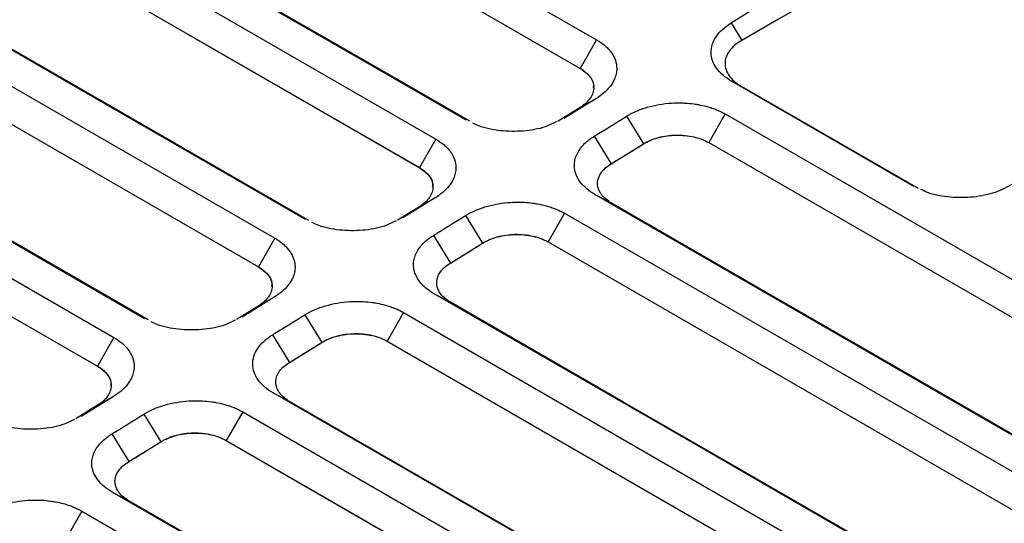
# Model space of a CAD drawing. Units: millimetres. Extents: x -277 to 1008, y -263 to 1191.
# Drawn here: x 864 to 907, y 1133 to 1155 of the extents above; entities that cross this region are included whole.
import ezdxf

# ---------------------------------------------------------------- set-up
doc = ezdxf.new("R2010")
doc.units = ezdxf.units.MM

msp = doc.modelspace()

# ---------------------------------------------------------------- linework, layer by layer
at = {"color": 7, "linetype": 'Continuous', "lineweight": 25}
for p, q in [((874.779, 1160.758), (888.555, 1152.805)), ((868.18, 1157.794), (882.203, 1149.699)), ((867.461, 1156.534), (881.484, 1148.439)), ((867.461, 1156.533), (881.484, 1148.438)), ((895.185, 1154.805), (895.655, 1154.036)), ((876.472, 1146.16), (862.401, 1154.284)), ((889.274, 1154.067), (888.555, 1152.807)), ((860.862, 1153.57), (875.132, 1145.332)), ((876.627, 1146.114), (863.12, 1153.911)), ((888.555, 1152.807), (888.555, 1152.805)), ((860.143, 1152.31), (874.413, 1144.072)), ((860.143, 1152.309), (874.412, 1144.071)), ((903.227, 1147.613), (895.21, 1152.241)), ((895.21, 1152.241), (895.634, 1152.022)), ((895.634, 1152.022), (903.405, 1147.536)), ((889.249, 1151.473), (887.835, 1150.599)), ((889.249, 1151.473), (888.555, 1151.086)), ((888.555, 1151.086), (887.59, 1150.49)), ((890.59, 1150.699), (891.334, 1149.482)), ((894.931, 1150.801), (894.211, 1149.541)), ((894.931, 1150.801), (940.185, 1124.676)), ((869.401, 1141.793), (855.083, 1150.059)), ((869.556, 1141.746), (855.802, 1149.687)), ((882.203, 1149.699), (881.484, 1148.439)), ((889.175, 1149.826), (889.919, 1148.609)), ((853.544, 1149.345), (868.06, 1140.965)), ((889.919, 1148.608), (891.334, 1149.482)), ((891.334, 1149.482), (891.334, 1149.482)), ((894.211, 1149.541), (939.466, 1123.416)), ((894.211, 1149.541), (894.211, 1149.54)), ((894.211, 1149.54), (939.466, 1123.415)), ((881.484, 1148.439), (881.484, 1148.438)), ((852.825, 1148.085), (867.341, 1139.705)), ((852.825, 1148.084), (867.341, 1139.704)), ((882.178, 1147.105), (880.764, 1146.232)), ((882.178, 1147.105), (881.484, 1146.719)), ((889.2, 1147.262), (889.919, 1146.889)), ((881.484, 1146.719), (880.519, 1146.123)), ((883.518, 1146.332), (884.263, 1145.115)), ((887.859, 1146.434), (887.14, 1145.174)), ((887.859, 1146.434), (933.114, 1120.309)), ((875.132, 1145.332), (874.413, 1144.072)), ((882.104, 1145.458), (882.848, 1144.241)), ((882.848, 1144.241), (884.263, 1145.115)), ((884.263, 1145.115), (884.263, 1145.115)), ((887.14, 1145.174), (932.395, 1119.049)), ((887.14, 1145.174), (887.14, 1145.173)), ((887.14, 1145.173), (932.395, 1119.048)), ((874.413, 1144.072), (874.412, 1144.071)), ((875.107, 1142.738), (873.693, 1141.865)), ((875.107, 1142.738), (874.412, 1142.352)), ((882.129, 1142.895), (882.848, 1142.522)), ((874.412, 1142.352), (873.448, 1141.756)), ((876.447, 1141.965), (877.192, 1140.748)), ((880.788, 1142.067), (880.069, 1140.807)), ((880.788, 1142.067), (926.043, 1115.942)), ((868.06, 1140.965), (867.341, 1139.705)), ((875.033, 1141.091), (875.777, 1139.874)), ((875.777, 1139.874), (877.192, 1140.747)), ((877.192, 1140.748), (877.192, 1140.747)), ((880.069, 1140.807), (925.324, 1114.682)), ((880.069, 1140.807), (880.069, 1140.805)), ((880.069, 1140.805), (925.324, 1114.68)), ((867.341, 1139.705), (867.341, 1139.704)), ((868.036, 1138.371), (866.622, 1137.498)), ((868.036, 1138.371), (867.341, 1137.985)), ((875.058, 1138.528), (875.777, 1138.155)), ((867.341, 1137.985), (866.377, 1137.389)), ((869.376, 1137.597), (870.12, 1136.38)), ((873.717, 1137.699), (872.998, 1136.439)), ((873.717, 1137.699), (918.972, 1111.574)), ((867.962, 1136.724), (868.706, 1135.507)), ((868.706, 1135.507), (870.12, 1136.38)), ((870.12, 1136.38), (870.12, 1136.38)), ((872.998, 1136.439), (918.253, 1110.314)), ((872.998, 1136.439), (872.998, 1136.438)), ((872.998, 1136.438), (918.253, 1110.313)), ((867.987, 1134.16), (868.706, 1133.788)), ((866.646, 1133.332), (865.927, 1132.072)), ((866.646, 1133.332), (911.901, 1107.207))]:
    msp.add_line(p, q, dxfattribs=at)
at = {"color": 7, "linetype": 'Continuous', "lineweight": 25, "flags": 128}
for points in [[(875.498, 1162.019), (877.55, 1160.835), (881.653, 1158.466), (885.463, 1156.266), (889.274, 1154.067)], [(874.779, 1160.759), (876.831, 1159.575), (880.934, 1157.206), (884.744, 1155.006), (888.555, 1152.807)], [(907.177, 1160.683), (905.119, 1159.496), (901.004, 1157.123), (898.946, 1155.936), (897.266, 1154.966), (895.655, 1154.036)], [(883.544, 1150.528), (881.561, 1151.672), (877.596, 1153.961), (873.657, 1156.235), (869.719, 1158.509)], [(883.698, 1150.481), (882.28, 1151.299), (878.315, 1153.588), (874.376, 1155.862), (870.438, 1158.136)], [(934.455, 1121.137), (932.473, 1122.281), (924.543, 1126.859), (920.578, 1129.148), (912.648, 1133.726), (908.683, 1136.015), (900.753, 1140.593), (889.2, 1147.262)], [(934.61, 1121.09), (933.192, 1121.909), (925.262, 1126.486), (921.297, 1128.775), (913.367, 1133.353), (909.402, 1135.642), (901.472, 1140.22), (897.507, 1142.509), (889.919, 1146.889)], [(927.384, 1116.77), (925.402, 1117.914), (917.472, 1122.492), (913.507, 1124.781), (905.577, 1129.359), (901.612, 1131.648), (893.682, 1136.226), (889.717, 1138.514), (882.129, 1142.895)], [(927.538, 1116.723), (926.121, 1117.541), (918.191, 1122.119), (914.226, 1124.408), (906.296, 1128.986), (902.331, 1131.275), (894.401, 1135.853), (890.436, 1138.142), (882.848, 1142.522)], [(920.313, 1112.403), (918.331, 1113.547), (910.401, 1118.125), (894.541, 1127.281), (875.058, 1138.528)], [(920.467, 1112.356), (919.05, 1113.174), (911.12, 1117.752), (907.155, 1120.041), (899.225, 1124.619), (895.26, 1126.908), (887.33, 1131.486), (883.365, 1133.774), (875.777, 1138.155)], [(913.242, 1108.035), (911.26, 1109.18), (903.33, 1113.758), (887.47, 1122.913), (867.987, 1134.16)], [(913.396, 1107.989), (911.979, 1108.807), (904.049, 1113.385), (900.084, 1115.674), (892.154, 1120.252), (888.189, 1122.541), (880.259, 1127.118), (876.294, 1129.407), (868.706, 1133.788)]]:
    msp.add_lwpolyline(points, dxfattribs=at)
at = {"color": 7, "linetype": 'Continuous', "lineweight": 25}
for points in [[(895.185, 1154.805), (898.955, 1157.135), (902.728, 1159.463), (906.499, 1161.792)], [(889.175, 1149.826), (889.647, 1150.117), (890.118, 1150.408), (890.59, 1150.699)], [(889.919, 1148.609), (890.391, 1148.899), (890.862, 1149.191), (891.334, 1149.482)], [(889.913, 1148.605), (889.915, 1148.606), (889.917, 1148.607), (889.919, 1148.609)], [(889.919, 1146.889), (889.881, 1146.912), (889.843, 1146.935), (889.808, 1146.959)], [(882.104, 1145.458), (882.575, 1145.75), (883.047, 1146.041), (883.518, 1146.332)], [(882.848, 1144.241), (883.32, 1144.532), (883.791, 1144.824), (884.263, 1145.115)], [(882.842, 1144.237), (882.844, 1144.239), (882.846, 1144.24), (882.848, 1144.241)], [(882.848, 1142.522), (882.809, 1142.544), (882.772, 1142.568), (882.737, 1142.592)], [(875.033, 1141.091), (875.504, 1141.382), (875.976, 1141.673), (876.447, 1141.965)], [(875.777, 1139.874), (876.249, 1140.165), (876.72, 1140.456), (877.192, 1140.748)], [(875.771, 1139.87), (875.773, 1139.871), (875.775, 1139.873), (875.777, 1139.874)], [(875.777, 1138.155), (875.738, 1138.177), (875.701, 1138.2), (875.666, 1138.224)], [(867.962, 1136.724), (868.433, 1137.015), (868.905, 1137.306), (869.376, 1137.597)], [(868.706, 1135.507), (869.178, 1135.798), (869.649, 1136.089), (870.12, 1136.38)], [(868.7, 1135.503), (868.702, 1135.504), (868.704, 1135.506), (868.706, 1135.507)], [(868.706, 1133.788), (868.667, 1133.81), (868.63, 1133.833), (868.595, 1133.857)]]:
    msp.add_open_spline(points, degree=3, dxfattribs=at)
for points, knots in [([(895.21, 1152.241), (895.069, 1152.323), (894.943, 1152.412), (894.722, 1152.603), (894.626, 1152.707), (894.472, 1152.923), (894.413, 1153.034), (894.332, 1153.264), (894.311, 1153.384), (894.307, 1153.621), (894.325, 1153.738), (894.399, 1153.974), (894.456, 1154.09), (894.679, 1154.422), (894.902, 1154.63), (895.185, 1154.805)], [0, 0, 0, 0, 0.125, 0.125, 0.25, 0.25, 0.375, 0.375, 0.5, 0.5, 0.625, 0.625, 0.75, 0.75, 1, 1, 1, 1]), ([(889.274, 1154.067), (889.404, 1153.991), (889.552, 1153.888), (889.727, 1153.731), (889.817, 1153.638), (889.914, 1153.518), (890.03, 1153.345), (890.15, 1153.061), (890.175, 1152.74), (890.121, 1152.489), (890.055, 1152.312), (889.973, 1152.156), (889.824, 1151.945), (889.595, 1151.71), (889.371, 1151.547), (889.249, 1151.473)], [2, 2, 2, 2, 2.381342, 2.475697, 2.663524, 2.757107, 2.943827, 3.316811, 3.77498, 4.049439, 4.188324, 4.398875, 4.609176, 4.969001, 5.32382, 5.32382, 5.32382, 5.32382]), ([(895.655, 1154.036), (895.424, 1153.905), (895.239, 1153.746), (894.988, 1153.4), (894.922, 1153.212), (894.92, 1152.838), (894.983, 1152.652), (895.228, 1152.308), (895.408, 1152.152), (895.634, 1152.022)], [0, 0, 0, 0, 0.25, 0.25, 0.5, 0.5, 0.75, 0.75, 1, 1, 1, 1]), ([(888.555, 1152.807), (888.745, 1152.697), (888.893, 1152.568), (889.047, 1152.351), (889.085, 1152.277), (889.137, 1152.124), (889.151, 1152.044), (889.151, 1151.886), (889.138, 1151.807), (889.086, 1151.65), (889.047, 1151.572), (888.895, 1151.348), (888.745, 1151.207), (888.555, 1151.086)], [0, 0, 0, 0, 0.25, 0.25, 0.375, 0.375, 0.5, 0.5, 0.625, 0.625, 0.75, 0.75, 1, 1, 1, 1]), ([(888.555, 1152.805), (888.698, 1152.702), (888.984, 1152.496), (889.162, 1152.178), (889.132, 1151.992), (889.124, 1151.942)], [0, 0, 0, 0, 0.422054, 0.844105, 1, 1, 1, 1]), ([(890.59, 1150.699), (890.721, 1150.78), (891.008, 1150.929), (891.493, 1151.104), (892.019, 1151.225), (892.515, 1151.283), (892.898, 1151.292), (893.228, 1151.28), (893.492, 1151.255), (893.815, 1151.204), (894.081, 1151.144), (894.346, 1151.064), (894.519, 1151), (894.685, 1150.929), (894.811, 1150.868), (894.901, 1150.818), (894.931, 1150.801)], [2, 2, 2, 2, 2.384548, 2.769253, 3.151005, 3.533372, 3.804576, 3.941373, 4.218108, 4.358506, 4.639296, 4.810152, 4.98103, 5.066568, 5.237997, 5.323965, 5.323965, 5.323965, 5.323965]), ([(887.536, 1150.467), (887.369, 1150.384), (886.939, 1150.171), (886.05, 1150.02), (885.035, 1150.033), (884.267, 1150.187), (883.92, 1150.354), (883.833, 1150.396)], [0, 0, 0, 0, 0.158447, 0.408667, 0.660938, 0.915169, 1, 1, 1, 1]), ([(882.203, 1149.699), (882.333, 1149.624), (882.481, 1149.521), (882.656, 1149.364), (882.745, 1149.271), (882.843, 1149.151), (882.959, 1148.977), (883.078, 1148.693), (883.104, 1148.373), (883.05, 1148.121), (882.983, 1147.944), (882.902, 1147.788), (882.753, 1147.578), (882.524, 1147.343), (882.3, 1147.18), (882.178, 1147.105)], [2, 2, 2, 2, 2.381342, 2.475697, 2.663524, 2.757106, 2.943826, 3.316807, 3.774977, 4.049438, 4.188323, 4.398876, 4.609179, 4.969005, 5.323825, 5.323825, 5.323825, 5.323825]), ([(889.2, 1147.262), (889.069, 1147.338), (888.832, 1147.502), (888.56, 1147.783), (888.377, 1148.089), (888.298, 1148.381), (888.296, 1148.609), (888.327, 1148.808), (888.379, 1148.968), (888.478, 1149.164), (888.588, 1149.323), (888.731, 1149.481), (888.841, 1149.583), (888.961, 1149.68), (889.064, 1149.755), (889.147, 1149.808), (889.175, 1149.826)], [1.999998, 1.999998, 1.999998, 1.999998, 2.38891, 2.772329, 3.153531, 3.535682, 3.813196, 3.953147, 4.236134, 4.379623, 4.666395, 4.833714, 5.000906, 5.08453, 5.251965, 5.335842, 5.335842, 5.335842, 5.335842]), ([(891.334, 1149.482), (891.523, 1149.603), (891.745, 1149.698), (892.116, 1149.799), (892.242, 1149.825), (892.503, 1149.861), (892.637, 1149.871), (892.903, 1149.876), (893.035, 1149.871), (893.297, 1149.844), (893.427, 1149.822), (893.674, 1149.765), (893.79, 1149.73), (894.012, 1149.645), (894.116, 1149.596), (894.211, 1149.541)], [0, 0, 0, 0, 0.25, 0.25, 0.375, 0.375, 0.5, 0.5, 0.625, 0.625, 0.75, 0.75, 0.875, 0.875, 1, 1, 1, 1]), ([(891.334, 1149.482), (891.429, 1149.54), (891.531, 1149.593), (891.752, 1149.685), (891.87, 1149.726), (892.117, 1149.792), (892.243, 1149.817), (892.504, 1149.853), (892.639, 1149.864), (893.037, 1149.872), (893.305, 1149.846), (893.794, 1149.735), (894.021, 1149.65), (894.211, 1149.54)], [0, 0, 0, 0, 0.125, 0.125, 0.25, 0.25, 0.375, 0.375, 0.5, 0.5, 0.75, 0.75, 1, 1, 1, 1]), ([(881.484, 1148.439), (881.674, 1148.33), (881.822, 1148.201), (881.976, 1147.984), (882.014, 1147.91), (882.066, 1147.757), (882.08, 1147.677), (882.08, 1147.519), (882.067, 1147.44), (882.015, 1147.283), (881.976, 1147.205), (881.824, 1146.981), (881.674, 1146.84), (881.484, 1146.719)], [0, 0, 0, 0, 0.25, 0.25, 0.375, 0.375, 0.5, 0.5, 0.625, 0.625, 0.75, 0.75, 1, 1, 1, 1]), ([(881.484, 1148.438), (881.627, 1148.335), (881.913, 1148.129), (882.09, 1147.811), (882.061, 1147.625), (882.053, 1147.574)], [0, 0, 0, 0, 0.4220545, 0.8441049, 1, 1, 1, 1]), ([(889.808, 1146.959), (889.644, 1147.07), (889.516, 1147.201), (889.348, 1147.482), (889.309, 1147.632), (889.327, 1147.935), (889.383, 1148.086), (889.586, 1148.366), (889.732, 1148.495), (889.913, 1148.605)], [0, 0, 0, 0, 0.25, 0.25, 0.5, 0.5, 0.75, 0.75, 1, 1, 1, 1]), ([(907.594, 1147.732), (907.34, 1147.594), (906.834, 1147.317), (905.843, 1147.114), (904.823, 1147.109), (904.014, 1147.251), (903.638, 1147.429), (903.525, 1147.483)], [0, 0, 0, 0, 0.224035, 0.448273, 0.674358, 0.902122, 1, 1, 1, 1]), ([(883.518, 1146.332), (883.65, 1146.413), (883.936, 1146.562), (884.422, 1146.737), (884.948, 1146.858), (885.444, 1146.916), (885.827, 1146.924), (886.157, 1146.913), (886.421, 1146.888), (886.744, 1146.837), (887.01, 1146.777), (887.275, 1146.697), (887.448, 1146.633), (887.614, 1146.562), (887.74, 1146.5), (887.83, 1146.451), (887.859, 1146.434)], [2, 2, 2, 2, 2.384548, 2.769253, 3.151005, 3.533372, 3.804576, 3.941373, 4.218108, 4.358506, 4.639296, 4.810152, 4.98103, 5.066568, 5.237997, 5.323965, 5.323965, 5.323965, 5.323965]), ([(880.465, 1146.099), (880.298, 1146.017), (879.868, 1145.804), (878.98, 1145.653), (877.964, 1145.666), (877.196, 1145.819), (876.849, 1145.987), (876.762, 1146.029)], [0, 0, 0, 0, 0.158379, 0.408514, 0.660895, 0.915163, 1, 1, 1, 1]), ([(875.132, 1145.332), (875.262, 1145.257), (875.41, 1145.154), (875.585, 1144.997), (875.674, 1144.904), (875.772, 1144.784), (875.888, 1144.61), (876.007, 1144.326), (876.033, 1144.006), (875.979, 1143.754), (875.912, 1143.577), (875.831, 1143.421), (875.682, 1143.211), (875.453, 1142.976), (875.229, 1142.813), (875.107, 1142.738)], [2, 2, 2, 2, 2.381342, 2.475697, 2.663524, 2.757106, 2.943825, 3.316806, 3.774979, 4.049443, 4.188329, 4.398884, 4.609186, 4.969013, 5.323833, 5.323833, 5.323833, 5.323833]), ([(882.129, 1142.895), (881.998, 1142.97), (881.761, 1143.135), (881.489, 1143.416), (881.306, 1143.722), (881.227, 1144.014), (881.225, 1144.242), (881.256, 1144.441), (881.308, 1144.6), (881.407, 1144.797), (881.517, 1144.956), (881.66, 1145.114), (881.77, 1145.215), (881.89, 1145.313), (881.993, 1145.388), (882.076, 1145.441), (882.104, 1145.458)], [1.999998, 1.999998, 1.999998, 1.999998, 2.38891, 2.772329, 3.153531, 3.535682, 3.813196, 3.953147, 4.236134, 4.379623, 4.666395, 4.833714, 5.000906, 5.08453, 5.251965, 5.335842, 5.335842, 5.335842, 5.335842]), ([(884.263, 1145.115), (884.452, 1145.236), (884.674, 1145.331), (885.045, 1145.432), (885.171, 1145.457), (885.432, 1145.494), (885.566, 1145.504), (885.832, 1145.509), (885.964, 1145.503), (886.226, 1145.477), (886.356, 1145.455), (886.602, 1145.398), (886.719, 1145.362), (886.941, 1145.278), (887.045, 1145.229), (887.14, 1145.174)], [0, 0, 0, 0, 0.25, 0.25, 0.375, 0.375, 0.5, 0.5, 0.625, 0.625, 0.75, 0.75, 0.875, 0.875, 1, 1, 1, 1]), ([(884.263, 1145.115), (884.358, 1145.173), (884.46, 1145.226), (884.68, 1145.318), (884.799, 1145.358), (885.046, 1145.424), (885.172, 1145.45), (885.433, 1145.486), (885.568, 1145.497), (885.966, 1145.505), (886.233, 1145.479), (886.723, 1145.368), (886.95, 1145.282), (887.14, 1145.173)], [0, 0, 0, 0, 0.125, 0.125, 0.25, 0.25, 0.375, 0.375, 0.5, 0.5, 0.75, 0.75, 1, 1, 1, 1]), ([(874.413, 1144.072), (874.603, 1143.962), (874.751, 1143.834), (874.905, 1143.617), (874.943, 1143.543), (874.995, 1143.389), (875.009, 1143.31), (875.009, 1143.152), (874.996, 1143.073), (874.944, 1142.916), (874.905, 1142.837), (874.753, 1142.614), (874.602, 1142.473), (874.412, 1142.352)], [0, 0, 0, 0, 0.25, 0.25, 0.375, 0.375, 0.5, 0.5, 0.625, 0.625, 0.75, 0.75, 1, 1, 1, 1]), ([(874.412, 1144.071), (874.555, 1143.968), (874.841, 1143.762), (875.019, 1143.444), (874.99, 1143.258), (874.981, 1143.207)], [0, 0, 0, 0, 0.422054, 0.844105, 1, 1, 1, 1]), ([(882.737, 1142.592), (882.573, 1142.703), (882.445, 1142.833), (882.277, 1143.115), (882.238, 1143.265), (882.255, 1143.568), (882.312, 1143.719), (882.515, 1143.999), (882.661, 1144.128), (882.842, 1144.237)], [0, 0, 0, 0, 0.25, 0.25, 0.5, 0.5, 0.75, 0.75, 1, 1, 1, 1]), ([(876.447, 1141.965), (876.579, 1142.046), (876.865, 1142.195), (877.351, 1142.37), (877.877, 1142.491), (878.373, 1142.548), (878.756, 1142.557), (879.086, 1142.546), (879.35, 1142.521), (879.673, 1142.47), (879.939, 1142.41), (880.203, 1142.329), (880.377, 1142.265), (880.542, 1142.195), (880.669, 1142.133), (880.759, 1142.084), (880.788, 1142.067)], [2, 2, 2, 2, 2.384548, 2.769253, 3.151005, 3.533372, 3.804576, 3.941373, 4.218108, 4.358506, 4.639296, 4.810152, 4.98103, 5.066568, 5.237997, 5.323965, 5.323965, 5.323965, 5.323965]), ([(873.394, 1141.732), (873.227, 1141.65), (872.797, 1141.437), (871.909, 1141.286), (870.893, 1141.299), (870.125, 1141.452), (869.778, 1141.62), (869.691, 1141.662)], [0, 0, 0, 0, 0.158377, 0.408514, 0.660902, 0.915156, 1, 1, 1, 1]), ([(868.06, 1140.965), (868.191, 1140.89), (868.339, 1140.787), (868.514, 1140.63), (868.603, 1140.537), (868.7, 1140.416), (868.817, 1140.243), (868.936, 1139.959), (868.961, 1139.638), (868.908, 1139.387), (868.841, 1139.21), (868.76, 1139.054), (868.611, 1138.843), (868.382, 1138.608), (868.157, 1138.446), (868.036, 1138.371)], [2, 2, 2, 2, 2.381342, 2.475696, 2.663521, 2.757101, 2.943815, 3.316786, 3.774951, 4.049413, 4.188299, 4.398852, 4.609153, 4.968977, 5.323796, 5.323796, 5.323796, 5.323796]), ([(875.058, 1138.528), (874.917, 1138.609), (874.791, 1138.698), (874.57, 1138.89), (874.474, 1138.993), (874.319, 1139.209), (874.261, 1139.321), (874.18, 1139.551), (874.159, 1139.67), (874.155, 1139.907), (874.173, 1140.025), (874.247, 1140.26), (874.304, 1140.376), (874.527, 1140.709), (874.75, 1140.916), (875.033, 1141.091)], [0, 0, 0, 0, 0.125, 0.125, 0.25, 0.25, 0.375, 0.375, 0.5, 0.5, 0.625, 0.625, 0.75, 0.75, 1, 1, 1, 1]), ([(877.192, 1140.748), (877.381, 1140.869), (877.603, 1140.964), (877.973, 1141.064), (878.1, 1141.09), (878.36, 1141.127), (878.495, 1141.137), (878.761, 1141.142), (878.893, 1141.136), (879.155, 1141.109), (879.285, 1141.088), (879.531, 1141.031), (879.648, 1140.995), (879.87, 1140.911), (879.974, 1140.861), (880.069, 1140.807)], [0, 0, 0, 0, 0.25, 0.25, 0.375, 0.375, 0.5, 0.5, 0.625, 0.625, 0.75, 0.75, 0.875, 0.875, 1, 1, 1, 1]), ([(877.192, 1140.747), (877.286, 1140.806), (877.389, 1140.858), (877.609, 1140.951), (877.728, 1140.991), (877.975, 1141.057), (878.101, 1141.083), (878.362, 1141.119), (878.497, 1141.13), (878.895, 1141.138), (879.162, 1141.112), (879.652, 1141.001), (879.879, 1140.915), (880.069, 1140.805)], [0, 0, 0, 0, 0.125, 0.125, 0.25, 0.25, 0.375, 0.375, 0.5, 0.5, 0.75, 0.75, 1, 1, 1, 1]), ([(867.341, 1139.705), (867.532, 1139.595), (867.68, 1139.467), (867.834, 1139.25), (867.872, 1139.176), (867.924, 1139.022), (867.938, 1138.943), (867.938, 1138.784), (867.925, 1138.706), (867.873, 1138.548), (867.834, 1138.47), (867.682, 1138.246), (867.531, 1138.106), (867.341, 1137.985)], [0, 0, 0, 0, 0.25, 0.25, 0.375, 0.375, 0.5, 0.5, 0.625, 0.625, 0.75, 0.75, 1, 1, 1, 1]), ([(867.341, 1139.704), (867.484, 1139.601), (867.77, 1139.395), (867.948, 1139.077), (867.918, 1138.89), (867.91, 1138.84)], [0, 0, 0, 0, 0.422054, 0.844105, 1, 1, 1, 1]), ([(875.666, 1138.224), (875.502, 1138.336), (875.374, 1138.466), (875.206, 1138.747), (875.167, 1138.898), (875.184, 1139.201), (875.241, 1139.351), (875.444, 1139.632), (875.59, 1139.761), (875.771, 1139.87)], [0, 0, 0, 0, 0.25, 0.25, 0.5, 0.5, 0.75, 0.75, 1, 1, 1, 1]), ([(869.376, 1137.597), (869.508, 1137.679), (869.794, 1137.827), (870.28, 1138.002), (870.806, 1138.124), (871.302, 1138.181), (871.685, 1138.19), (872.015, 1138.178), (872.278, 1138.154), (872.602, 1138.103), (872.868, 1138.043), (873.132, 1137.962), (873.306, 1137.898), (873.471, 1137.828), (873.598, 1137.766), (873.688, 1137.716), (873.717, 1137.699)], [2, 2, 2, 2, 2.384548, 2.769253, 3.151005, 3.533372, 3.804576, 3.941373, 4.218108, 4.358506, 4.639296, 4.810152, 4.98103, 5.066568, 5.237997, 5.323965, 5.323965, 5.323965, 5.323965]), ([(866.323, 1137.365), (866.156, 1137.282), (865.726, 1137.069), (864.838, 1136.92), (863.819, 1136.929), (862.945, 1137.118), (862.509, 1137.336), (862.33, 1137.426)], [0, 0, 0, 0, 0.145079, 0.374176, 0.605209, 0.838078, 1, 1, 1, 1]), ([(867.987, 1134.16), (867.856, 1134.236), (867.619, 1134.401), (867.347, 1134.682), (867.164, 1134.987), (867.085, 1135.279), (867.083, 1135.507), (867.114, 1135.707), (867.166, 1135.866), (867.265, 1136.062), (867.375, 1136.222), (867.518, 1136.38), (867.628, 1136.481), (867.748, 1136.579), (867.851, 1136.653), (867.934, 1136.707), (867.962, 1136.724)], [1.999998, 1.999998, 1.999998, 1.999998, 2.38891, 2.772329, 3.153531, 3.535682, 3.813196, 3.953147, 4.236134, 4.379623, 4.666395, 4.833714, 5.000906, 5.08453, 5.251965, 5.335842, 5.335842, 5.335842, 5.335842]), ([(870.12, 1136.38), (870.31, 1136.502), (870.532, 1136.597), (870.902, 1136.697), (871.029, 1136.723), (871.289, 1136.759), (871.424, 1136.77), (871.69, 1136.775), (871.822, 1136.769), (872.084, 1136.742), (872.214, 1136.721), (872.46, 1136.664), (872.577, 1136.628), (872.799, 1136.544), (872.903, 1136.494), (872.998, 1136.439)], [0, 0, 0, 0, 0.25, 0.25, 0.375, 0.375, 0.5, 0.5, 0.625, 0.625, 0.75, 0.75, 0.875, 0.875, 1, 1, 1, 1]), ([(870.12, 1136.38), (870.215, 1136.439), (870.318, 1136.491), (870.538, 1136.584), (870.657, 1136.624), (870.904, 1136.69), (871.03, 1136.716), (871.291, 1136.752), (871.426, 1136.763), (871.824, 1136.771), (872.091, 1136.744), (872.581, 1136.633), (872.808, 1136.548), (872.998, 1136.438)], [0, 0, 0, 0, 0.125, 0.125, 0.25, 0.25, 0.375, 0.375, 0.5, 0.5, 0.75, 0.75, 1, 1, 1, 1]), ([(868.595, 1133.857), (868.431, 1133.969), (868.302, 1134.099), (868.135, 1134.38), (868.096, 1134.531), (868.113, 1134.833), (868.17, 1134.984), (868.373, 1135.264), (868.519, 1135.394), (868.7, 1135.503)], [0, 0, 0, 0, 0.25, 0.25, 0.5, 0.5, 0.75, 0.75, 1, 1, 1, 1]), ([(862.305, 1133.23), (862.437, 1133.311), (862.723, 1133.46), (863.209, 1133.635), (863.735, 1133.756), (864.231, 1133.814), (864.614, 1133.823), (864.944, 1133.811), (865.207, 1133.786), (865.531, 1133.735), (865.797, 1133.676), (866.061, 1133.595), (866.234, 1133.531), (866.4, 1133.46), (866.527, 1133.399), (866.617, 1133.349), (866.646, 1133.332)], [2, 2, 2, 2, 2.384548, 2.769253, 3.151005, 3.533372, 3.804576, 3.941373, 4.218108, 4.358506, 4.639296, 4.810152, 4.98103, 5.066568, 5.237997, 5.323965, 5.323965, 5.323965, 5.323965])]:
    msp.add_open_spline(points, degree=3, knots=knots, dxfattribs=at)

doc.saveas('drawing.dxf')
